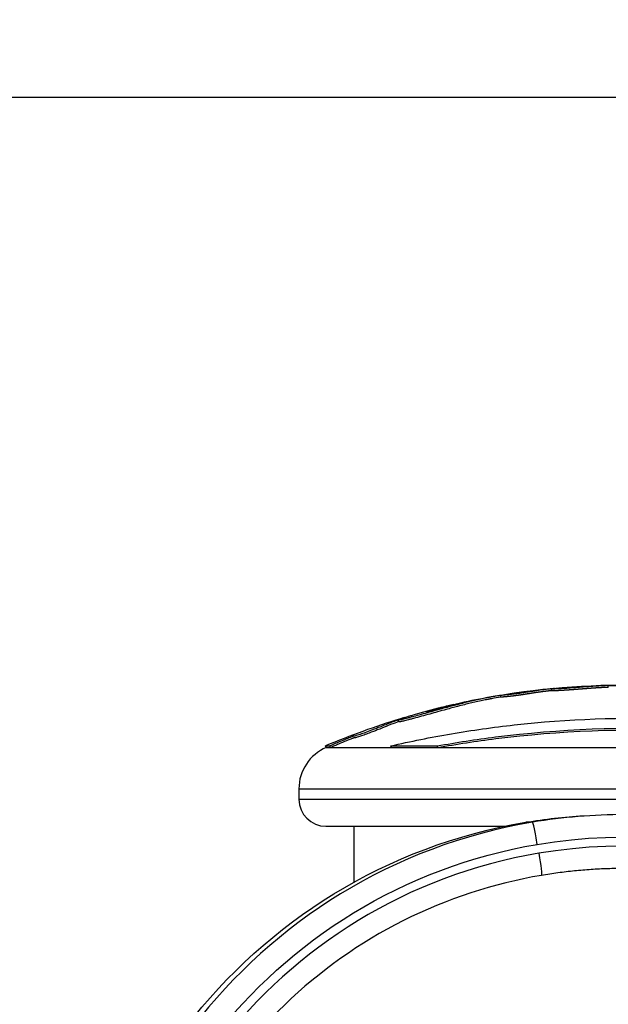
# Model space of a CAD drawing. Units: millimetres. Extents: x 1541 to 6141, y -529 to 1204.
# Drawn here: x 2136 to 2201, y 646 to 755 of the extents above; entities that cross this region are included whole.
import ezdxf

# ---------------------------------------------------------------- set-up
doc = ezdxf.new("R2010")
doc.units = ezdxf.units.MM
doc.header["$MEASUREMENT"] = 0
doc.styles.get("Standard").update_dxf_attribs({"font": 'arial.ttf'})
doc.dimstyles.get("Standard").update_dxf_attribs({"dimtxt": 0.18, "dimasz": 0.18, "dimexe": 0.18, "dimexo": 0.0625, "dimgap": 0.09, "dimtad": 0, "dimtih": 1, "dimtoh": 1, "dimdec": 4, "dimzin": 0, "dimdsep": 46, "dimtxsty": 'Standard', "dimcen": 0.09, "dimadec": 0, "dimazin": 0, "dimtfac": 1, "dimtdec": 4, "dimtofl": 0, "dimtmove": 0, "dimatfit": 3, "dimfxl": 1, "dimtolj": 1, "dimtzin": 0, "dimarcsym": 0})

# ---------------------------------------------------------------- blocks, each defined once
blk = doc.blocks.new('*D5')
at = {"color": 0, "lineweight": -2, "ltscale": 4, "transparency": 16777216}
for p, q in [((1751.07, 716.72), (1751.07, 746.9)), ((2351.06, 716.72), (2351.06, 746.9)), ((2301.06, 746.72), (1801.07, 746.72))]:
    blk.add_line(p, q, dxfattribs=at)
at = {"color": 0, "ltscale": 4, "transparency": 16777216}
for points in [[(1801.07, 755.05), (1801.07, 738.38), (1751.07, 746.72)], [(2301.06, 755.05), (2301.06, 738.38), (2351.06, 746.72)]]:
    blk.add_solid(points, dxfattribs=at)
at = {"layer": 'Defpoints', "color": 0, "ltscale": 4, "transparency": 16777216}
for p in [(1751.07, 746.72), (1751.07, 84.41), (2351.06, 84.41)]:
    blk.add_point(p, dxfattribs=at)
at = {"color": 0, "ltscale": 4, "transparency": 16777216, "insert": (2051.07, 812.56), "char_height": 80, "attachment_point": 5}
blk.add_mtext('\\A1;{\\fArial|b0|i0|c162|p34;60}', dxfattribs=at)

msp = doc.modelspace()

# ---------------------------------------------------------------- linework, layer by layer
at = {"ltscale": 4}
for p, q in [((2201.37853, 681.01804), (2201.37426, 681.21739)), ((2189.40639, 679.9274), (2189.37422, 680.12387)), ((2195.05262, 680.64238), (2195.03352, 680.84141)), ((2185.49106, 679.33399), (2185.49106, 679.33401)), ((2178.04063, 677.19523), (2177.98353, 677.38023)), ((2169.8837, 674.50532), (2170.34946, 674.50532)), ((2169.96155, 674.3211), (2169.8837, 674.50532)), ((2170.42623, 674.3211), (2170.34946, 674.50532)), ((2177.14581, 674.50532), (2182.3255, 674.50532)), ((2177.2067, 674.3211), (2177.14581, 674.50532)), ((2182.37428, 674.3211), (2182.3255, 674.50532)), ((2169.96155, 674.3211), (2170.42623, 674.3211)), ((2170.42623, 674.3211), (2177.2067, 674.3211)), ((2177.2067, 674.3211), (2182.37428, 674.3211)), ((2182.37428, 674.3211), (2204.66577, 674.3211)), ((2166.90785, 669.71546), (2204.79968, 669.71546)), ((2166.90785, 669.71546), (2166.90785, 668.55749)), ((2166.90785, 668.55749), (2204.79968, 668.55749)), ((2192.94658, 665.99923), (2192.20109, 665.99923)), ((2169.90785, 665.55749), (2189.8594, 665.55749)), ((2173.05785, 659.31795), (2173.05785, 665.55749))]:
    msp.add_line(p, q, dxfattribs=at)
for centre, radius, start, end in [((2203.20785, 595.64861), 85.60888, 87.4637937, 98.9973564), ((2203.20785, 595.64861), 85.60888, 100.0015504, 102.3433401), ((2203.20785, 595.64861), 85.40888, 99.3001864, 100.0016338), ((2203.20785, 595.64861), 85.60888, 103.7785113, 106.014285), ((2203.20785, 595.64861), 85.60888, 106.9687526, 112.9084934), ((2171.90785, 669.71546), 5, 112.9084934, 180), ((2169.90785, 668.55749), 3, 180, 270)]:
    msp.add_arc(centre, radius, start, end, dxfattribs=at)
for centre, major_axis, ratio, start_param, end_param in [((2203.16355, 605.14727), (0, 61.70534), 0.999038039, 0, 0.166504535), ((2202.93547, 606.50568), (0, 60.32788), 0.999038039, 0.166504535, 1.665990213), ((2193.36052, 663.5338), (-0.41473, 2.46536), 0.043245507, -1.578071058, -0.007274731), ((2203.27318, 605.14727), (0, 58.20534), 0.999038039, -0.852390505, 0.166504764), ((2203.0451, 606.50568), (0, 56.82788), 0.999038039, 0.166504769, 1.665041468)]:
    msp.add_ellipse(centre, major_axis=major_axis, ratio=ratio, start_param=start_param, end_param=end_param, dxfattribs=at)
at = {"ltscale": 4, "extrusion": (0, 0, -1)}
for centre, major_axis, ratio, start_param, end_param in [((2203.27318, 605.14727), (0, 59.20534), 0.999038039, -0.166504535, 0.85263364), ((2202.18999, 606.50568), (0, 60.32788), 0.999038039, -1.665990213, -0.166504535), ((2202.41807, 605.14727), (0, 61.70534), 0.999038039, -0.166504535, -0.061787213), ((2203.0451, 606.50568), (0, 57.82788), 0.999038039, -1.66532199, -0.166504535), ((2193.52608, 662.54763), (0.41473, -2.46536), 0.043245506, -1.563521585, 0)]:
    msp.add_ellipse(centre, major_axis=major_axis, ratio=ratio, start_param=start_param, end_param=end_param, dxfattribs=at)
at = {"ltscale": 4}
for points, knots in [([(2207.90564, 681.1173), (2207.85464, 681.12128), (2207.8025, 681.12535), (2207.74296, 681.12987), (2207.63341, 681.1382), (2207.48728, 681.14811), (2207.1822, 681.16583), (2207.02663, 681.17341), (2206.65396, 681.18586), (2206.51244, 681.18952), (2206.38428, 681.19201), (2206.20373, 681.19552), (2206.04475, 681.19712), (2205.64336, 681.19967), (2205.46327, 681.19907), (2205.36652, 681.19897), (2205.35676, 681.19896), (2205.34634, 681.19895), (2205.09525, 681.19865), (2204.81413, 681.1978), (2204.23946, 681.19694), (2203.9675, 681.19682), (2203.48315, 681.1969), (2203.30217, 681.19698), (2203.02032, 681.19738), (2202.9075, 681.19757), (2202.58015, 681.1986), (2202.35165, 681.19964), (2202.00719, 681.20191), (2201.90127, 681.20275), (2201.64427, 681.20501), (2201.55501, 681.20617), (2201.42273, 681.21033), (2201.39116, 681.2125), (2201.36423, 681.21856), (2201.38604, 681.22274), (2201.38418, 681.22594), (2201.38441, 681.22665), (2201.32644, 681.22646), (2201.26301, 681.22414), (2201.19743, 681.22148), (2201.07871, 681.21667), (2200.91946, 681.20864), (2200.54502, 681.18782), (2200.35958, 681.17757), (2200.15569, 681.16526), (2200.14333, 681.1645), (2200.13086, 681.16374), (2199.92417, 681.15106), (2199.72274, 681.137), (2199.48528, 681.11953), (2199.28824, 681.10503), (2199.05997, 681.08772), (2198.52571, 681.04609), (2198.2362, 681.02305), (2197.67084, 680.97898), (2197.39219, 680.95766), (2196.85869, 680.91927), (2196.64921, 680.90539), (2196.4343, 680.89158), (2196.35482, 680.88658), (2196.09306, 680.87095), (2195.90813, 680.86061), (2195.55451, 680.84433), (2195.40135, 680.83833), (2195.19901, 680.83419), (2195.14249, 680.83482), (2195.05623, 680.83631), (2195.0355, 680.83745), (2195.03196, 680.84431), (2195.05239, 680.84942), (2195.13715, 680.86372), (2195.21909, 680.87475), (2195.32877, 680.88849), (2195.36249, 680.89251), (2195.39391, 680.89642), (2195.40466, 680.89768), (2195.39212, 680.89671), (2195.39107, 680.89662), (2195.36956, 680.89477), (2195.32263, 680.8901), (2195.27212, 680.88495), (2195.14539, 680.87201), (2194.95236, 680.85102), (2194.75666, 680.82823), (2194.73676, 680.8259), (2194.71653, 680.82352), (2194.55598, 680.80462), (2194.36656, 680.78164), (2194.16935, 680.75632), (2193.90728, 680.72268), (2193.65013, 680.6871), (2193.38804, 680.64878), (2193.24502, 680.62787), (2193.0855, 680.60391), (2192.91976, 680.57822), (2192.71419, 680.54636), (2192.49197, 680.5107), (2192.07685, 680.44394), (2191.96204, 680.42594), (2191.64984, 680.37838), (2191.51755, 680.35951), (2191.32812, 680.33328), (2191.30235, 680.32974), (2191.27556, 680.32608), (2191.1275, 680.3059), (2190.95852, 680.28346), (2190.5744, 680.23727), (2190.39653, 680.21741), (2190.10757, 680.18763), (2189.99015, 680.17691), (2189.89174, 680.16788), (2189.8097, 680.16035), (2189.71624, 680.15181), (2189.54491, 680.13603), (2189.46597, 680.12875), (2189.36588, 680.12172), (2189.35696, 680.12308), (2189.43989, 680.14082), (2189.52352, 680.15623), (2189.74799, 680.19271), (2189.78223, 680.19822), (2189.81957, 680.20414)], [-169.980077872, -169.980077872, -169.980077872, -169.980077872, -169.262909652, -169.262909652, -169.262909652, -167.943607298, -167.943607298, -165.878061261, -165.878061261, -164.809443495, -164.809443495, -164.809443495, -163.303960562, -163.303960562, -160.358614762, -160.358614762, -159.953382389, -159.953382389, -159.953382389, -150.183288754, -150.183288754, -141.93583858, -141.93583858, -137.440985639, -137.440985639, -135.071827403, -135.071827403, -132.177131177, -132.177131177, -130.522586846, -130.522586846, -127.102948347, -127.102948347, -124.616970599, -124.616970599, -121.166174618, -121.166174618, -119.787019218, -119.787019218, -117.607461521, -117.607461521, -117.607461521, -113.661898532, -113.661898532, -109.16650337, -109.16650337, -108.878714828, -108.878714828, -108.878714828, -104.106707946, -104.106707946, -104.106707946, -100.146914208, -100.146914208, -96.501791577, -96.501791577, -93.446852029, -93.446852029, -90.340944446, -90.340944446, -88.494341944, -88.494341944, -85.290078312, -85.290078312, -83.20685011, -83.20685011, -81.379147286, -81.379147286, -78.980007447, -78.980007447, -76.853019068, -76.853019068, -74.050013685, -74.050013685, -72.410289839, -72.410289839, -71.332669, -71.332669, -71.247008301, -71.247008301, -70.189463292, -70.189463292, -70.189463292, -67.536392158, -67.536392158, -67.239506437, -67.239506437, -67.239506437, -64.884085661, -64.884085661, -64.884085661, -61.754076579, -61.754076579, -61.754076579, -60.046018808, -60.046018808, -60.046018808, -57.927411511, -57.927411511, -54.894406364, -54.894406364, -48.981377841, -48.981377841, -48.094603783, -48.094603783, -48.094603783, -43.193021117, -43.193021117, -40.022873052, -40.022873052, -36.462234117, -36.462234117, -36.462234117, -33.49389889, -33.49389889, -30.544114012, -30.544114012, -26.95010359, -26.95010359, -23.609189463, -23.609189463, -23.063926675, -23.063926675, -23.063926675, -23.063926675]), ([(2189.37452, 680.12189), (2189.30006, 680.11086), (2189.22473, 680.09948), (2188.97097, 680.06031), (2188.81144, 680.03455), (2188.69211, 680.01524), (2188.52119, 679.98758), (2188.37548, 679.96314), (2188.2422, 679.93898), (2188.21534, 679.93405), (2188.1365, 679.91942), (2188.07873, 679.9086), (2187.95005, 679.88392), (2187.91388, 679.87704), (2187.71351, 679.83752), (2187.55159, 679.80508), (2187.14062, 679.7183), (2186.90393, 679.66717), (2186.40944, 679.55482), (2186.19038, 679.50381), (2185.75082, 679.39824), (2185.5362, 679.34557), (2185.06885, 679.22847), (2184.8148, 679.16361), (2184.34246, 679.0409), (2184.12976, 678.98496), (2183.90969, 678.92649), (2183.7087, 678.87309), (2183.50688, 678.81909), (2182.97274, 678.67457), (2182.6469, 678.58552), (2182.0194, 678.41239), (2181.72982, 678.332), (2181.12904, 678.16508), (2180.81216, 678.07698), (2180.51577, 677.99514), (2180.18177, 677.90292), (2179.92345, 677.83244), (2179.49075, 677.7158), (2179.32328, 677.67151), (2179.11154, 677.61664), (2179.08361, 677.60943), (2179.05598, 677.60233), (2178.83697, 677.54605), (2178.6444, 677.49855), (2178.3654, 677.43406), (2178.24445, 677.40811), (2178.14963, 677.39198), (2178.07543, 677.37936), (2178.02754, 677.37482), (2177.98283, 677.37802), (2177.97584, 677.38199), (2177.98473, 677.39391), (2177.98664, 677.39594), (2177.98938, 677.39831), (2178.00112, 677.40843), (2178.02809, 677.42467), (2178.09061, 677.45163)], [-8.163145254, -8.163145254, -8.163145254, -8.163145254, -7.614654515, -7.614654515, -6.35835436, -6.35835436, -6.35835436, -4.558992512, -4.558992512, -4.102781294, -4.102781294, -3.404180967, -3.404180967, -3.033977057, -3.033977057, -2.645285793, -2.645285793, -2.30377175, -2.30377175, -2.079662634, -2.079662634, -1.891446507, -1.891446507, -1.69473967, -1.69473967, -1.544139482, -1.544139482, -1.544139482, -1.406592844, -1.406592844, -1.25651104, -1.25651104, -1.141451208, -1.141451208, -1.025399307, -1.025399307, -1.025399307, -0.894620159, -0.894620159, -0.73179198, -0.73179198, -0.706777027, -0.706777027, -0.706777027, -0.508493861, -0.508493861, -0.337495676, -0.337495676, -0.337495676, -0.203682774, -0.203682774, -0.096939882, -0.096939882, -0.078599683, -0.078599683, -0.078599683, 0, 0, 0, 0]), ([(2195.05089, 680.66038), (2195.04504, 680.65974), (2195.02247, 680.65725), (2194.98319, 680.65289), (2194.93419, 680.64739), (2194.8853, 680.64183), (2194.83643, 680.63622), (2194.78695, 680.63047), (2194.73372, 680.62423), (2194.67553, 680.61735), (2194.61213, 680.60977), (2194.54454, 680.60162), (2194.47529, 680.59318), (2194.40884, 680.585), (2194.33873, 680.57628), (2194.26419, 680.56691), (2194.1824, 680.55649), (2194.09255, 680.54484), (2193.99519, 680.53199), (2193.89792, 680.51891), (2193.80083, 680.50564), (2193.70363, 680.49214), (2193.60644, 680.47842), (2193.50879, 680.46444), (2193.40826, 680.44984), (2193.30346, 680.43441), (2193.18759, 680.4171), (2193.06748, 680.39889), (2192.95959, 680.38229), (2192.86675, 680.36783), (2192.7894, 680.3557), (2192.71226, 680.34351), (2192.63554, 680.33133), (2192.55975, 680.31924), (2192.48513, 680.30729), (2192.41228, 680.2956), (2192.33625, 680.28338), (2192.25896, 680.27094), (2192.18325, 680.25881), (2192.11649, 680.24818), (2192.05827, 680.23898), (2192.00712, 680.23097), (2191.96341, 680.22418), (2191.9228, 680.21792), (2191.88084, 680.2115), (2191.83879, 680.20512), (2191.79631, 680.19874), (2191.75529, 680.19262), (2191.71561, 680.18675), (2191.67735, 680.18113), (2191.6405, 680.17576), (2191.60506, 680.17062), (2191.57108, 680.16573), (2191.53847, 680.16106), (2191.50747, 680.15665), (2191.4777, 680.15244), (2191.44578, 680.14794), (2191.41255, 680.1433), (2191.37768, 680.13845), (2191.3414, 680.13345), (2191.30717, 680.12876), (2191.2755, 680.12446), (2191.24674, 680.12058), (2191.21729, 680.11662), (2191.18716, 680.1126), (2191.15639, 680.10853), (2191.12495, 680.10439), (2191.09292, 680.1002), (2191.06019, 680.09595), (2191.02706, 680.09168), (2190.9928, 680.08729), (2190.9567, 680.08271), (2190.91912, 680.07798), (2190.88001, 680.0731), (2190.8395, 680.06809), (2190.79769, 680.06298), (2190.75038, 680.05725), (2190.69739, 680.05093), (2190.63817, 680.04398), (2190.57782, 680.03703), (2190.51533, 680.02997), (2190.45467, 680.02326), (2190.3973, 680.01705), (2190.34241, 680.01122), (2190.2979, 680.00658), (2190.26234, 680.00294), (2190.23494, 680.00016), (2190.20829, 679.99749), (2190.1824, 679.99492), (2190.15724, 679.99245), (2190.13278, 679.99008), (2190.10901, 679.98779), (2190.08592, 679.98558), (2190.06347, 679.98346), (2190.04165, 679.98141), (2190.02043, 679.97942), (2189.99981, 679.97751), (2189.97973, 679.97565), (2189.96026, 679.97386), (2189.9412, 679.97211), (2189.91882, 679.97005), (2189.8918, 679.96757), (2189.85962, 679.96463), (2189.82689, 679.96163), (2189.79375, 679.95859), (2189.76049, 679.95554), (2189.7273, 679.95249), (2189.69439, 679.94947), (2189.66199, 679.94649), (2189.63028, 679.94357), (2189.59958, 679.94075), (2189.57015, 679.93806), (2189.54232, 679.93556), (2189.51635, 679.93328), (2189.49259, 679.93127), (2189.47113, 679.92955), (2189.4549, 679.92834), (2189.4432, 679.92755), (2189.43468, 679.92703), (2189.42738, 679.92666), (2189.42121, 679.92642), (2189.41616, 679.92631), (2189.41219, 679.92633), (2189.40927, 679.92648), (2189.40728, 679.92677), (2189.40652, 679.9271), (2189.4064, 679.92734), (2189.40639, 679.9274)], [-68.830321744, -68.830321744, -68.830321744, -68.830321744, -68.742319636, -68.49185077, -68.241381903, -67.990913037, -67.74044417, -67.489975304, -67.239506437, -66.94507884, -66.650651243, -66.356223646, -66.061796049, -65.767368452, -65.472940855, -65.178513258, -64.884085661, -64.492834526, -64.101583391, -63.710332255, -63.31908112, -62.927829985, -62.53657885, -62.145327714, -61.754076579, -61.327062136, -60.900047694, -60.473033251, -60.046018808, -59.781192896, -59.516366984, -59.251541072, -58.98671516, -58.721889248, -58.457063336, -58.192237424, -57.927411511, -57.548285868, -57.169160225, -56.790034581, -56.410908938, -56.031783294, -55.652657651, -55.273532007, -54.894406364, -54.469418703, -54.044431041, -53.61944338, -53.194455719, -52.769468057, -52.344480396, -51.919492735, -51.494505073, -51.069517412, -50.644529751, -50.21954209, -49.794554428, -49.369566767, -48.944579106, -48.519591444, -48.094603783, -47.788254866, -47.48190595, -47.175557033, -46.869208116, -46.5628592, -46.256510283, -45.950161367, -45.64381245, -45.337463533, -45.031114617, -44.7247657, -44.418416783, -44.112067867, -43.80571895, -43.499370033, -43.193021117, -42.796752609, -42.400484101, -42.004215593, -41.607947085, -41.211678576, -40.815410068, -40.41914156, -40.022873052, -39.800333119, -39.577793185, -39.355253252, -39.132713318, -38.910173385, -38.687633451, -38.465093518, -38.242553585, -38.020013651, -37.797473718, -37.574933784, -37.352393851, -37.129853917, -36.907313984, -36.68477405, -36.462234117, -36.091192213, -35.72015031, -35.349108407, -34.978066503, -34.6070246, -34.235982696, -33.864940793, -33.49389889, -33.12517578, -32.75645267, -32.38772956, -32.019006451, -31.650283341, -31.281560231, -30.912837121, -30.544114012, -30.31948836, -30.094862709, -29.870237058, -29.645611406, -29.420985755, -29.196360103, -28.971734452, -28.747108801, -28.522483149, -28.448544795, -28.448544795, -28.448544795, -28.448544795]), ([(2201.37835, 681.02652), (2201.37794, 681.02654), (2201.37501, 681.02662), (2201.36724, 681.02673), (2201.34164, 681.02635), (2201.31336, 681.02558), (2201.28596, 681.02471), (2201.25748, 681.02371), (2201.22581, 681.02252), (2201.19187, 681.02116), (2201.15544, 681.01962), (2201.1169, 681.01792), (2201.07633, 681.01605), (2201.03398, 681.01403), (2200.98998, 681.01186), (2200.94452, 681.00955), (2200.89773, 681.0071), (2200.84973, 681.00453), (2200.80062, 681.00184), (2200.75405, 680.99926), (2200.71027, 680.99682), (2200.66955, 680.99455), (2200.62848, 680.99224), (2200.58868, 680.99), (2200.54959, 680.9878), (2200.51127, 680.98564), (2200.4735, 680.9835), (2200.4362, 680.98139), (2200.39921, 680.97929), (2200.3624, 680.97718), (2200.32565, 680.97507), (2200.28881, 680.97294), (2200.25178, 680.97078), (2200.2144, 680.96857), (2200.17659, 680.96631), (2200.13816, 680.96397), (2200.09925, 680.96156), (2200.06064, 680.95913), (2200.02199, 680.95666), (2199.98335, 680.95415), (2199.94458, 680.9516), (2199.90567, 680.949), (2199.86653, 680.94636), (2199.82712, 680.94366), (2199.78736, 680.94091), (2199.7472, 680.9381), (2199.70657, 680.93524), (2199.66542, 680.93231), (2199.62367, 680.92931), (2199.58125, 680.92623), (2199.5381, 680.92309), (2199.49662, 680.92005), (2199.45691, 680.91712), (2199.41909, 680.91432), (2199.38059, 680.91145), (2199.34137, 680.90852), (2199.30138, 680.90552), (2199.26063, 680.90246), (2199.21901, 680.89931), (2199.17606, 680.89606), (2199.13195, 680.8927), (2199.08666, 680.88924), (2199.04023, 680.88568), (2198.9927, 680.88203), (2198.94411, 680.87828), (2198.89448, 680.87445), (2198.84386, 680.87052), (2198.79365, 680.86661), (2198.74397, 680.86274), (2198.69492, 680.8589), (2198.64513, 680.855), (2198.59463, 680.85103), (2198.54344, 680.84701), (2198.49157, 680.84293), (2198.43906, 680.83879), (2198.38591, 680.83461), (2198.33216, 680.83037), (2198.27783, 680.82609), (2198.22295, 680.82177), (2198.16753, 680.81741), (2198.11161, 680.81302), (2198.0552, 680.8086), (2197.99835, 680.80415), (2197.92811, 680.79867), (2197.84411, 680.79214), (2197.74595, 680.78455), (2197.64681, 680.77693), (2197.54683, 680.76932), (2197.44611, 680.76173), (2197.34482, 680.75418), (2197.24305, 680.74669), (2197.14726, 680.73975), (2197.06286, 680.73371), (2196.98796, 680.72842), (2196.9169, 680.72346), (2196.84957, 680.71882), (2196.78619, 680.71449), (2196.72674, 680.71048), (2196.67143, 680.7068), (2196.62017, 680.70342), (2196.57338, 680.70036), (2196.53051, 680.69759), (2196.49316, 680.6952), (2196.45374, 680.6927), (2196.412, 680.69009), (2196.36838, 680.68738), (2196.32284, 680.6846), (2196.271, 680.68148), (2196.21234, 680.67801), (2196.14662, 680.67422), (2196.07873, 680.6704), (2196.0093, 680.66661), (2195.93799, 680.66283), (2195.86636, 680.65915), (2195.79108, 680.65543), (2195.72088, 680.65211), (2195.65903, 680.64931), (2195.60616, 680.64701), (2195.55352, 680.64484), (2195.50152, 680.64282), (2195.45061, 680.64099), (2195.40145, 680.63939), (2195.354, 680.63805), (2195.31299, 680.63709), (2195.27792, 680.63647), (2195.24774, 680.63609), (2195.22069, 680.63589), (2195.19648, 680.63583), (2195.17488, 680.63588), (2195.1557, 680.63602), (2195.1387, 680.63621), (2195.12265, 680.63646), (2195.10775, 680.63676), (2195.09532, 680.6371), (2195.08449, 680.63751), (2195.07484, 680.63802), (2195.06678, 680.63865), (2195.06031, 680.63942), (2195.05566, 680.64034), (2195.05318, 680.64134), (2195.05265, 680.64206), (2195.05262, 680.64238)], [-120.140419547, -120.140419547, -120.140419547, -120.140419547, -120.088891179, -119.787019218, -119.404199175, -119.021379132, -118.638559089, -118.255739046, -117.872919004, -117.490098961, -117.107278918, -116.724458875, -116.341638832, -115.958818789, -115.575998746, -115.193178703, -114.81035866, -114.427538617, -114.044718575, -113.661898532, -113.36294955, -113.064000569, -112.765051587, -112.466102606, -112.167153624, -111.868204643, -111.569255661, -111.27030668, -110.971357698, -110.672408717, -110.373459735, -110.074510754, -109.775561772, -109.476612791, -109.177663809, -108.878714828, -108.580464398, -108.282213968, -107.983963538, -107.685713107, -107.387462677, -107.089212247, -106.790961817, -106.492711387, -106.194460957, -105.896210527, -105.597960097, -105.299709667, -105.001459236, -104.703208806, -104.404958376, -104.106707946, -103.859220837, -103.611733729, -103.36424662, -103.116759512, -102.869272403, -102.621785294, -102.374298186, -102.126811077, -101.879323969, -101.63183686, -101.384349751, -101.136862643, -100.889375534, -100.641888426, -100.394401317, -100.146914208, -99.919094044, -99.691273879, -99.463453715, -99.23563355, -99.007813386, -98.779993222, -98.552173057, -98.324352893, -98.096532728, -97.868712564, -97.640892399, -97.413072235, -97.18525207, -96.957431906, -96.729611741, -96.501791577, -96.119924133, -95.73805669, -95.356189247, -94.974321803, -94.59245436, -94.210586916, -93.828719473, -93.446852029, -93.137320149, -92.827788269, -92.518256388, -92.208724508, -91.899192628, -91.589660747, -91.280128867, -90.970596987, -90.661065106, -90.351533226, -90.042001346, -89.732469465, -89.422937585, -89.113405705, -88.803873824, -88.494341944, -88.09380899, -87.693276036, -87.292743082, -86.892210128, -86.491677174, -86.09114422, -85.690611266, -85.290078312, -85.029674787, -84.769271262, -84.508867737, -84.248464211, -83.988060686, -83.727657161, -83.467253636, -83.20685011, -82.978387257, -82.749924404, -82.521461551, -82.292998698, -82.064535845, -81.836072992, -81.607610139, -81.379147286, -81.096264272, -80.813381259, -80.530498245, -80.247615232, -79.964732218, -79.681849204, -79.398966191, -79.116083177, -78.910407371, -78.910407371, -78.910407371, -78.910407371]), ([(2188.37436, 679.75952), (2188.35625, 679.75632), (2188.32283, 679.75036), (2188.27352, 679.74139), (2188.2218, 679.73187), (2188.1619, 679.72067), (2188.08805, 679.70678), (2187.99584, 679.68905), (2187.86415, 679.66372), (2187.44571, 679.57988), (2186.78726, 679.43737), (2186.04427, 679.26476), (2185.35484, 679.09527), (2184.66356, 678.91904), (2183.97953, 678.7389), (2183.33029, 678.56533), (2182.43336, 678.32026), (2181.50335, 678.06205), (2180.48923, 677.77999), (2179.78229, 677.5872), (2179.44512, 677.49739), (2178.97063, 677.37352), (2178.55587, 677.27124), (2178.20963, 677.19727), (2178.05728, 677.18033), (2178.04387, 677.18985), (2178.04096, 677.19415), (2178.04063, 677.19521)], [-4.945031627, -4.945031627, -4.945031627, -4.945031627, -4.66667456, -4.384727927, -4.102781294, -3.835580235, -3.568379175, -3.301178116, -3.033977057, -2.645285793, -2.30377175, -2.079662634, -1.891446507, -1.69473967, -1.544139482, -1.406592844, -1.25651104, -1.141451208, -1.025399307, -0.894620159, -0.800698593, -0.706777027, -0.508493861, -0.337495676, -0.203682774, -0.141141229, -0.123599268, -0.123599268, -0.123599268, -0.123599268]), ([(2184.16946, 679.10722), (2183.68393, 679.00026), (2183.35259, 678.92229), (2182.85868, 678.80469), (2182.55485, 678.72945), (2181.54096, 678.46705), (2181.31689, 678.38914), (2181.13037, 678.32644), (2181.12212, 678.31996), (2181.12582, 678.31668), (2181.13552, 678.3173), (2181.16294, 678.32207), (2181.17971, 678.32522), (2181.22589, 678.33567), (2181.25104, 678.3415), (2181.31372, 678.35701), (2181.34391, 678.36461), (2181.42275, 678.38497), (2181.45736, 678.39408), (2181.48386, 678.40108)], [-0.3570519198, -0.3570519198, -0.3570519198, -0.3570519198, -0.33445643, -0.33445643, -0.3037840841, -0.3037840841, -0.2140683309, -0.2140683309, -0.1314113021, -0.1314113021, -0.0635602817, -0.0635602817, -0.031850839, -0.031850839, -0.0170054071, -0.0170054071, -0.0082305318, -0.0082305318, 0, 0, 0, 0]), ([(2181.48386, 678.40108), (2181.55469, 678.41978), (2181.62644, 678.43918), (2181.91105, 678.51646), (2182.09525, 678.56723), (2182.46863, 678.6683), (2182.71709, 678.73528), (2183.10481, 678.8378), (2183.52141, 678.94565), (2183.74242, 679.00179), (2184.13748, 679.09955), (2184.31541, 679.14261), (2184.59957, 679.20944), (2184.71646, 679.23618), (2184.84608, 679.26505), (2184.87616, 679.27171), (2184.90501, 679.27805)], [-1.1869209785, -1.1869209785, -1.1869209785, -1.1869209785, -1.1071319617, -1.1071319617, -0.8555542477, -0.8555542477, -0.7169439074, -0.5783335671, -0.5783335671, -0.4480102278, -0.4480102278, -0.3459704191, -0.3459704191, -0.2620192594, -0.2620192594, -0.2349145233, -0.2349145233, -0.2349145233, -0.2349145233]), ([(2178.71438, 677.6752), (2178.86227, 677.72035), (2179.0033, 677.76279), (2179.33392, 677.86117), (2179.45391, 677.89722), (2179.59033, 677.93526)], [-0.93381305331, -0.93381305331, -0.93381305331, -0.93381305331, -0.9099218272, -0.9099218272, -0.87435683973, -0.87435683973, -0.87435683973, -0.87435683973]), ([(2178.09061, 677.45163), (2178.06193, 677.44076), (2177.96831, 677.4055), (2177.6323, 677.27696), (2177.42777, 677.19785), (2176.81512, 676.95827), (2176.36871, 676.7799), (2175.7176, 676.52167), (2175.39769, 676.39501), (2174.73855, 676.14369), (2174.48557, 676.04972), (2174.14267, 675.92607), (2173.95528, 675.85937), (2173.6297, 675.75058), (2173.5239, 675.71632), (2173.33879, 675.65885), (2173.25771, 675.63506), (2173.1229, 675.60086), (2173.10009, 675.59968), (2173.06862, 675.60112), (2173.06273, 675.60568), (2173.01083, 675.59295), (2172.99301, 675.58766), (2172.95268, 675.57473), (2172.92918, 675.5667), (2172.86785, 675.54496), (2172.83173, 675.53156), (2172.73452, 675.49495), (2172.66513, 675.46779), (2172.44937, 675.38237), (2172.26371, 675.30623), (2171.72151, 675.0798), (2171.49313, 674.98171), (2170.92006, 674.74298), (2170.46349, 674.5534), (2170.34946, 674.50532)], [-0.2756215233, -0.2756215233, -0.2756215233, -0.2756215233, -0.2551542614, -0.2551542614, -0.2296768992, -0.2296768992, -0.1883727059, -0.1883727059, -0.1677863104, -0.1677863104, -0.1534670982, -0.1534670982, -0.1451597849, -0.1451597849, -0.1409228938, -0.1409228938, -0.1367732227, -0.1367732227, -0.1318282818, -0.1318282818, -0.1249332386, -0.1249332386, -0.1222218725, -0.1222218725, -0.119295351, -0.119295351, -0.1152220846, -0.1152220846, -0.1063155158, -0.1063155158, -0.079605219, -0.079605219, -0.0372012588, -0.0372012588, 0, 0, 0, 0]), ([(2178.03399, 677.21675), (2177.91106, 677.17021), (2177.7009, 677.08994), (2177.39041, 676.96899), (2177.0044, 676.81862), (2176.35871, 676.55893), (2175.64458, 676.27884), (2175.36528, 676.1693), (2175.05706, 676.0502), (2174.72932, 675.92798), (2174.52184, 675.85061), (2174.32113, 675.77737), (2174.13186, 675.71085), (2173.96024, 675.65052), (2173.79287, 675.59392), (2173.6424, 675.54531), (2173.58485, 675.52672), (2173.49553, 675.4982), (2173.4087, 675.47235), (2173.33877, 675.45154), (2173.2787, 675.43494), (2173.23428, 675.42474), (2173.21423, 675.42013), (2173.19763, 675.41689), (2173.18472, 675.4151), (2173.18059, 675.41453), (2173.17693, 675.41411), (2173.1735, 675.41383), (2173.17058, 675.41359), (2173.16793, 675.41346), (2173.1655, 675.4134), (2173.16224, 675.41333), (2173.15935, 675.41339), (2173.15669, 675.41354), (2173.15304, 675.41373), (2173.15002, 675.41405), (2173.14659, 675.41441), (2173.14224, 675.41486), (2173.13855, 675.41525), (2173.13391, 675.41531), (2173.13203, 675.41533), (2173.13, 675.4153), (2173.12776, 675.41518), (2173.12547, 675.41506), (2173.12292, 675.41484), (2173.12005, 675.41448), (2173.1159, 675.41397), (2173.11091, 675.41315), (2173.10477, 675.41183), (2173.09773, 675.41032), (2173.0891, 675.40814), (2173.07853, 675.40515), (2173.06579, 675.40154), (2173.0507, 675.39689), (2173.03317, 675.39113), (2173.01418, 675.38489), (2172.99323, 675.37767), (2172.97102, 675.36977), (2172.94006, 675.35876), (2172.90699, 675.34656), (2172.87444, 675.33431), (2172.81456, 675.31178), (2172.75034, 675.28677), (2172.69197, 675.2637), (2172.55028, 675.20771), (2172.38583, 675.14047), (2172.22853, 675.07515), (2171.89839, 674.93807), (2171.64584, 674.82951), (2171.33089, 674.69796), (2171.16956, 674.63058), (2171.02269, 674.56993), (2170.87694, 674.50953), (2170.72647, 674.44717), (2170.57625, 674.38435), (2170.42623, 674.3211)], [0.0162104046, 0.0162104046, 0.0162104046, 0.0162104046, 0.0514992466, 0.0514992466, 0.0514992466, 0.0953725723, 0.0953725723, 0.0953725723, 0.1125311933, 0.1125311933, 0.1125311933, 0.1233936109, 0.1233936109, 0.1233936109, 0.1332435259, 0.1332435259, 0.1332435259, 0.1370108993, 0.1370108993, 0.1370108993, 0.1400448662, 0.1400448662, 0.1400448662, 0.1414145615, 0.1414145615, 0.1414145615, 0.1418520164, 0.1418520164, 0.1418520164, 0.1422251397, 0.1422251397, 0.1422251397, 0.1427234482, 0.1427234482, 0.1427234482, 0.1434044761, 0.1434044761, 0.1434044761, 0.1442655758, 0.1442655758, 0.1442655758, 0.1446134731, 0.1446134731, 0.1446134731, 0.1449699529, 0.1449699529, 0.1449699529, 0.145485115, 0.145485115, 0.145485115, 0.1460754873, 0.1460754873, 0.1460754873, 0.1467867105, 0.1467867105, 0.1467867105, 0.1475566391, 0.1475566391, 0.1475566391, 0.1486302532, 0.1486302532, 0.1486302532, 0.1506055242, 0.1506055242, 0.1506055242, 0.1553998881, 0.1553998881, 0.1553998881, 0.1654616408, 0.1654616408, 0.1654616408, 0.1706156228, 0.1706156228, 0.1706156228, 0.1759366077, 0.1759366077, 0.1759366077, 0.1759366077]), ([(2177.14581, 674.50532), (2179.32991, 675.00515), (2183.86308, 675.91597), (2188.538, 676.57715), (2196.85098, 677.50638), (2202.94972, 677.73225), (2214.81251, 677.26469), (2220.62964, 676.5867), (2227.71594, 675.23596), (2229.36115, 674.88393), (2230.95559, 674.50532)], [-5.516182896, -5.516182896, -5.516182896, -5.516182896, -4.801392035, -4.086601174, -4.086601174, -2.292259238, -2.292259238, -0.543152534, -0.543152534, 0, 0, 0, 0]), ([(2178.22291, 677.53043), (2178.26421, 677.54309), (2178.30512, 677.55546), (2178.38085, 677.57762), (2178.4047, 677.58358), (2178.45969, 677.59882), (2178.47737, 677.60373), (2178.51121, 677.61355), (2178.51966, 677.61602), (2178.54063, 677.62222), (2178.54906, 677.62475), (2178.56113, 677.62837), (2178.57033, 677.63115), (2178.59004, 677.63713), (2178.6049, 677.64165), (2178.65331, 677.65646), (2178.68375, 677.66582), (2178.71438, 677.6752)], [-0.07722331323, -0.07722331323, -0.07722331323, -0.07722331323, -0.05696583427, -0.05696583427, -0.03191741376, -0.03191741376, -0.02785965586, -0.02785965586, -0.02653252862, -0.02653252862, -0.0249632227, -0.0249632227, -0.02042229184, -0.02042229184, -0.01212357991, -0.01212357991, 0, 0, 0, 0]), ([(2182.3255, 674.50532), (2184.4543, 674.88761), (2186.62196, 675.21994), (2195.89699, 676.39532), (2203.2246, 676.6901), (2215.82174, 676.07233), (2221.16957, 675.44047), (2226.23973, 674.50532)], [-4.461726584, -4.461726584, -4.461726584, -4.461726584, -3.79260486, -3.79260486, -1.633133914, -1.633133914, 0, 0, 0, 0]), ([(2182.37428, 674.3211), (2184.49811, 674.70249), (2186.66071, 675.03404), (2195.91407, 676.20667), (2203.22456, 676.50077), (2215.79228, 675.88445), (2221.1276, 675.25406), (2226.18592, 674.3211)], [-4.461726584, -4.461726584, -4.461726584, -4.461726584, -3.79260486, -3.79260486, -1.633133914, -1.633133914, 0, 0, 0, 0]), ([(2203.16355, 660.85261), (2202.54585, 660.85261), (2201.92815, 660.84231), (2200.69344, 660.80114), (2200.07642, 660.77026), (2198.84377, 660.68797), (2198.22812, 660.63654), (2196.99888, 660.51321), (2196.38529, 660.4413), (2195.16083, 660.27707), (2194.54997, 660.18475), (2193.94081, 660.08227)], [3.1415926536, 3.1415926536, 3.1415926536, 3.1415926536, 3.1748936063, 3.1748936063, 3.208194559, 3.208194559, 3.2414955118, 3.2414955118, 3.2747964645, 3.2747964645, 3.3080974172, 3.3080974172, 3.3080974172, 3.3080974172]), ([(2193.94081, 660.08227), (2188.59662, 659.18326), (2183.38862, 657.4772), (2173.70609, 652.60195), (2169.23284, 649.43341), (2161.41852, 641.91493), (2158.07848, 637.566), (2152.82853, 628.07376), (2150.91931, 622.93172), (2148.70156, 612.31118), (2148.39332, 606.8341), (2148.89939, 601.43274)], [3.308097423, 3.308097423, 3.308097423, 3.308097423, 3.607657412, 3.607657412, 3.907217401, 3.907217401, 4.20677739, 4.20677739, 4.506337378, 4.506337378, 4.805897367, 4.805897367, 4.805897367, 4.805897367])]:
    msp.add_open_spline(points, degree=3, knots=knots, dxfattribs=at)
for points in [[(2189.39219, 680.1245), (2189.39046, 680.12424), (2189.38872, 680.12399), (2189.38699, 680.12373)], [(2178.70226, 677.67149), (2178.59413, 677.63999), (2178.4963, 677.61099), (2178.40809, 677.58463)]]:
    msp.add_open_spline(points, degree=3, dxfattribs=at)

# ---------------------------------------------------------------- dimensions: what is measured, and where the dimension line sits
dim = msp.add_linear_dim(base=(1751.07451, 746.71673), p1=(2351.06099, 84.40749), p2=(1751.07451, 84.40749), text='{\\fArial|b0|i0|c162|p34;60}', dimstyle='Standard', override={"dimtxt": 80, "dimasz": 50, "dimgap": 25, "dimtad": 2, "dimtih": 0, "dimtoh": 0, "dimfxl": 30, "dimfxlon": 1}, dxfattribs=at)
dim.commit()
dim.dimension.update_dxf_attribs({"geometry": '*D5', "text_midpoint": (2051.06775, 812.56257)})

doc.saveas('drawing.dxf')
